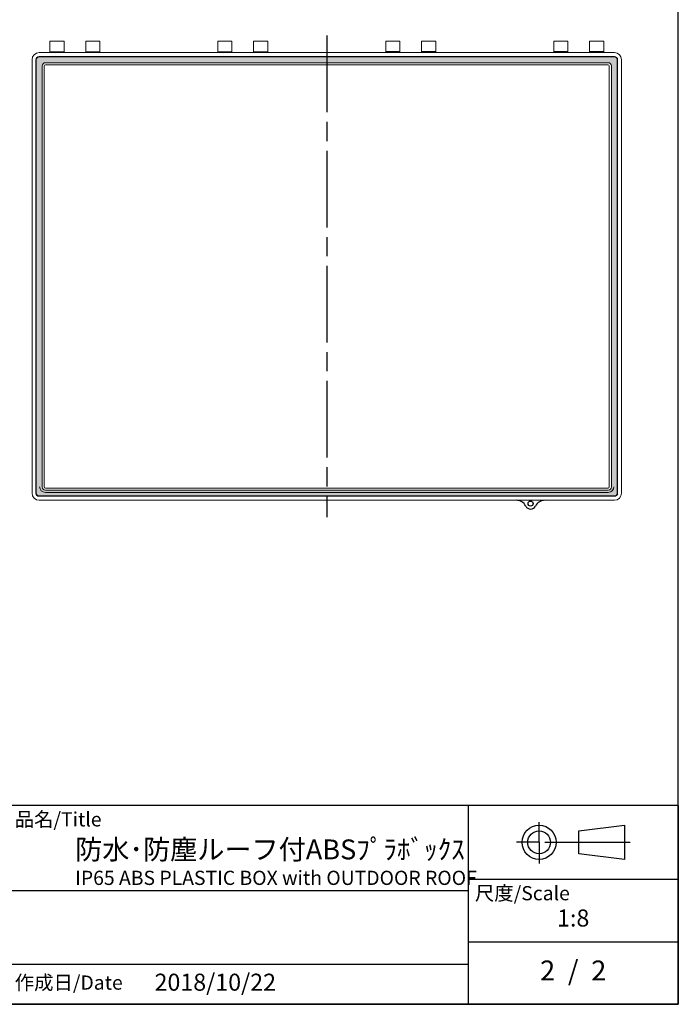
# Model space of a CAD drawing. Units: millimetres. Extents: x 0 to 6548, y -7394 to -5154.
# Drawn here: x 5621 to 6548, y -7394 to -6008 of the extents above; entities that cross this region are included whole.
import ezdxf
from ezdxf.enums import TextEntityAlignment as Align

# ---------------------------------------------------------------- set-up
doc = ezdxf.new("R2010")
doc.units = ezdxf.units.MM
doc.header["$LTSCALE"] = 9
doc.linetypes.add('AM_ISO08W050', pattern=[18, 12, -1.5, 3, -1.5])
doc.linetypes.add('gen7a', pattern=[6.875, 4.75, -0.875, 0.375, -0.875])
doc.layers.add('7A', color=4, linetype='gen7a')
doc.layers.add('RAHM2', color=1, linetype='Continuous')
for name, color, linetype, lineweight in [('AM_7', 4, 'AM_ISO08W050', 25), ('AM_8', 1, 'Continuous', 25), ('ｶﾞｽｹｯﾄ', 5, 'Continuous', 50), ('ﾄｯﾌﾟｶﾊﾞｰ', 7, 'Continuous', 25)]:
    doc.layers.add(name, color=color, linetype=linetype, lineweight=lineweight)
doc.styles.get("Standard").update_dxf_attribs({"font": 'ISOCP.SHX', "bigfont": 'EXTFONT.SHX'})

# ---------------------------------------------------------------- blocks, each defined once
blk = doc.blocks.new('TK-A3')
blk.add_lwpolyline([(0, 0), (403, 0), (403, 280), (0, 280.0000000000001)], close=True)
blk = doc.blocks.new('A$C0FAF06CF')
at = {"layer": 'AM_8'}
h = blk.add_hatch(color=1, dxfattribs=at)
edge = h.paths.add_edge_path()
edge.add_line((-8.013599999999968, -2.41150000000041), (8.013600000000068, -2.411500000000414))
edge.add_arc((8.013600000000054, -1.773380000000512), 0.6381199999999012, 270, 360)
edge.add_line((8.651719999999955, -1.773380000000512), (8.651719999999967, 1.773379999999486))
edge.add_arc((8.013600000000025, 1.773379999999429), 0.638119999999958, 5.1039e-12, 90.00000000000126)
edge.add_line((8.013599999999997, 2.41149999999939), (-8.013599999999997, 2.411499999999387))
edge.add_arc((-8.013600000000025, 1.773379999999436), 0.638119999999951, 89.99999999999682, 179.9999999999955)
edge.add_line((-8.651719999999983, 1.773379999999486), (-8.651719999999983, -1.773380000000505))
edge.add_arc((-8.013600000000025, -1.773380000000457), 0.638119999999951, 180.0000000000043, 270.0000000000045)
edge = h.paths.add_edge_path(flags=16)
edge.add_line((-7.47193999999996, 2.092439999999486), (7.471940000000017, 2.092439999999479))
edge.add_arc((7.471940000000046, 1.550779999999479), 0.5416600000000003, 7.958078640513122e-13, 90.00000000000148, ccw=False)
edge.add_line((8.013600000000025, 1.550779999999486), (8.013600000000025, -1.550780000000505))
edge.add_arc((7.471940000000017, -1.550780000000502), 0.5416600000000074, 270, 359.99999999999966, ccw=False)
edge.add_line((7.471940000000017, -2.092440000000506), (-7.47193999999996, -2.092440000000513))
edge.add_arc((-7.47193999999996, -1.550780000000505), 0.5416600000000074, 180, 270, ccw=False)
edge.add_line((-8.013599999999968, -1.550780000000505), (-8.013599999999968, 1.550779999999486))
edge.add_arc((-7.47193999999996, 1.550779999999486), 0.5416600000000003, 90, 180, ccw=False)
for points in [[(-5.453699999999969, 0.5935999999994924), (-5.453699999999969, 1.038799999999492), (-7.531299999999987, 1.038799999999492), (-7.531299999999987, 0.5935999999994924), (-6.759619999999983, 0.5935999999994924), (-6.759619999999983, -1.224300000000516), (-6.225379999999972, -1.224300000000516), (-6.225379999999972, 0.5935999999994924)], [(-3.146079999999983, 1.038799999999492), (-3.146079999999983, -1.224300000000516), (-2.671199999999942, -1.224300000000516), (-2.671199999999942, -0.6184186206901412), (-2.193432261217481, -0.1027759420753025), (-1.520149446800417, -1.224300000000516), (-0.9571799999999939, -1.224300000000516), (-1.851807874889658, 0.2659306476478651), (-1.135707252964408, 1.038799999999492), (-1.788279380580377, 1.038799999999492), (-2.671199999999942, 0.085886028951558), (-2.671199999999942, 1.038799999999492)], [(4.304715008555604, 1.038799999999492), (4.304715008555604, -1.224300000000516), (4.775885008555576, -1.224300000000516), (4.775885008555576, -0.315350000000512), (5.829525008555606, -0.315350000000512), (5.829525008555606, -1.224300000000516), (6.300695008555578, -1.224300000000516), (6.300695008555578, 1.038799999999492), (5.829525008555606, 1.038799999999492), (5.829525008555606, 0.1298499999994878), (4.775885008555576, 0.1298499999994878), (4.775885008555576, 1.038799999999492)], [(7.280135008555589, -1.224300000000516), (7.280135008555589, 1.038799999999492), (6.805255008555604, 1.038799999999492), (6.805255008555604, -1.224300000000516)]]:
    blk.add_hatch(color=1, dxfattribs=at).paths.add_polyline_path(points)
h = blk.add_hatch(color=1, dxfattribs=at)
h.paths.add_polyline_path([(-5.264049114754044, -1.224300000000516), (-5.084217508196672, -0.734580000000511), (-4.161102491803262, -0.734580000000511), (-3.981270885245876, -1.224300000000516), (-3.420619999999971, -1.224300000000516), (-4.251659999999958, 1.038799999999492), (-4.993659999999977, 1.038799999999492), (-5.82469999999995, -1.224300000000516)])
h.paths.add_polyline_path([(-4.332759934426206, -0.2671200000005083), (-4.912560065573728, -0.2671200000005083), (-4.622659999999967, 0.5223399999994971)], flags=16)
h = blk.add_hatch(color=1, dxfattribs=at)
h.paths.add_polyline_path([(-0.1961891147540484, -1.224300000000516), (-0.0163575081966769, -0.734580000000511), (0.9067575081967476, -0.734580000000511), (1.086589114754119, -1.224300000000516), (1.64724000000001, -1.224300000000516), (0.8162000000000375, 1.038799999999492), (0.0742000000000189, 1.038799999999492), (-0.7568399999999543, -1.224300000000516)])
h.paths.add_polyline_path([(0.7351000655737892, -0.2671200000005083), (0.1552999344262673, -0.2671200000005083), (0.4452000000000283, 0.5223399999994971)], flags=16)
h = blk.add_hatch(color=1, dxfattribs=at)
edge = h.paths.add_edge_path()
edge.add_ellipse((2.878960000000006, -0.0927500000005264), major_axis=(0, 0.7271600000000495), ratio=0.8673469387754511, start_angle=308.5505407908052, end_angle=246.5820184016549)
edge.add_line((3.469375036740871, -0.3484654247793539), (3.94113500855559, -0.5527900000005097))
edge.add_arc((2.878960000000006, -0.0927500000005122), 1.157520000000026, 38.550540790803325, 336.58201840165333, ccw=False)
edge.add_line((3.784208621486186, 0.6286219454599618), (3.397792961318373, 0.3206961337928842))
blk = doc.blocks.new('TK-仕様書(和英併記)NEW')
for p, q in [((0, 35), (-193, 35)), ((-193, 35), (-193, 0)), ((-118, 35), (-118, 0)), ((-37, 35), (-37, 0)), ((0, 35), (0, 0)), ((-17.5, 30.5), (-9.5, 31.5)), ((-9.5, 31.5), (-9.5, 25.5)), ((-17.5, 26.5), (-17.5, 30.5)), ((-9.5, 25.5), (-17.5, 26.5)), ((-37, 22), (0, 22)), ((-193, 19.99999999999993), (-37, 19.99999999999993)), ((-168.0000000000001, 19.99999999999993), (-168, 0)), ((-143.0000000000001, 19.99999999999993), (-143, 0)), ((-37, 11), (0, 11)), ((-37.00000000000012, 7), (-118, 7)), ((0, 0), (-193, 0))]:
    blk.add_line(p, q)
for radius in [3, 2]:
    blk.add_circle((-24.5, 28.5), radius)
at = {"layer": '7A'}
for p, q in [((-24.5, 28.5), (-24.5, 32.07478664473149)), ((-24.5, 28.5), (-28.5, 28.5)), ((-24.5, 28.5), (-24.5, 24.78991724228479)), ((-23.5, 28.5), (-8.5, 28.5))]:
    blk.add_line(p, q, dxfattribs=at)
at = {"xscale": 0.9599999999999999, "yscale": 0.9599999999999999, "zscale": 0.9599999999999999}
blk.add_blockref('A$C0FAF06CF', (-179.073778946163, 28.68781725888325), dxfattribs=at)
at = {"attachment_point": 4}
for s, insert, char_height, width in [('{\\fMS Gothic|b0|i0|c128|p49;株式会社タカチ電機工業}', (-167.9945135240808, 28.68781725888325), 3, 42.88159814155517), ('{\\fArial|b0|i0|c128|p34;TAKACHI ELECTRONICS ENCLOSURE Co., LTD.}', (-167.9945135240808, 23.41115279672572), 1.399999999999999, 44.44830780058135)]:
    blk.add_mtext(s, dxfattribs=dict(at, insert=insert, char_height=char_height, width=width))
for tag, height, p in [('品名', 3.5, (-106.1561493930892, 27.24999999999994)), ('TITLE', 2.5, (-106.1561493930892, 22.24999999999994)), ('型番', 3.5, (-106.1391682485609, 11.75))]:
    blk.add_attdef(tag, text='', height=height).set_placement(p, align=Align.MIDDLE_LEFT)
for tag, height, p in [('GEN-TITLE-SCA', 3, (-18.5, 14.79266317345349)), ('検図', 3.5, (-155.5000000000001, 7.72907666823994)), ('製図', 3.5, (-130.5000000000001, 7.72907666823994)), ('承認', 3.5, (-180.7195176573868, 7.729076668239944)), ('ページNO.', 3.5, (-23, 5.5)), ('総ページ数', 3.5, (-14, 5.5)), ('GEN-TITLE-DAT', 3, (-81.5, 3.5))]:
    blk.add_attdef(tag, text='', height=height).set_placement(p, align=Align.MIDDLE)
at = {"layer": 'RAHM2', "char_height": 2.5}
for s, insert, width, attachment_point in [('品名/Title', (-116.8002551371314, 33.80103540727967), 90, 1), ('尺度/Scale', (-35.80025513713144, 20.80103540727967), 20, 1), ('検図/Checked', (-155.5, 18.92584712714763), 19.85268515870859, 2), ('製図/Created', (-130.5, 18.95800561859732), 19.44564691649168, 2), ('承認/Approved', (-180.5000000000001, 18.8010354072796), 22.21535073038012, 2), ('作成日/Date', (-116.8002551371314, 3.5), 17.84866863742184, 4)]:
    blk.add_mtext(s, dxfattribs=dict(at, insert=insert, width=width, attachment_point=attachment_point))
at = {"layer": 'RAHM2', "color": 0, "insert": (-18.5, 5.5), "char_height": 3.5, "width": 4.469919821818734, "attachment_point": 5}
blk.add_mtext('/', dxfattribs=at)

msp = doc.modelspace()

# ---------------------------------------------------------------- hatches: boundary and pattern name
at = {"layer": 'ｶﾞｽｹｯﾄ'}
h = msp.add_hatch(color=256, dxfattribs=at)
edge = h.paths.add_edge_path()
edge.add_line((6053.000662270973, -6670.28818992986), (5656.700662468526, -6670.288189929856))
edge.add_arc((5656.700662468527, -6665.788189929855), 4.5, 179.9999999999971, 270, ccw=False)
edge.add_line((5652.200662468527, -6665.788189929855), (5652.200662468557, -6073.188190262112))
edge.add_arc((5656.700662468557, -6073.188190262112), 4.5, 90, 179.9999999999971, ccw=False)
edge.add_line((5656.700662468557, -6068.688190262112), (6053.000662270973, -6068.688190262112))
edge.add_line((6053.000662270973, -6068.688190262112), (6053.000662270974, -6060.488190262113))
edge.add_line((6053.000662270973, -6060.488190262113), (5648.000662462286, -6060.488190262113))
edge.add_arc((5648.000662462287, -6064.488190255843), 3.999999993731307, 90.00000000000651, 180.0000000000065)
edge.add_line((5644.000662468556, -6064.488190255844), (5644.000662468528, -6674.488189936124))
edge.add_arc((5648.000662462273, -6674.48818993611), 3.999999993745177, 180.0000000001986, 270.0000000002019)
edge.add_line((5648.000662462286, -6678.488189929855), (6053.000662270973, -6678.48818992986))
edge.add_line((6053.000662270973, -6678.48818992986), (6053.000662270973, -6670.28818992986))
h = msp.add_hatch(color=256, dxfattribs=at)
edge = h.paths.add_edge_path()
edge.add_line((6053.000662270977, -6670.28818992986), (6449.300662073423, -6670.288189929856))
edge.add_arc((6449.300662073423, -6665.788189929855), 4.5, -89.99999999999984, 3.0533e-12)
edge.add_line((6453.800662073423, -6665.788189929855), (6453.800662073392, -6073.188190262111))
edge.add_arc((6449.300662073392, -6073.188190262111), 4.5, 3.0533e-12, 90.00000000000016)
edge.add_line((6449.300662073392, -6068.688190262111), (6053.000662270975, -6068.688190262114))
edge.add_line((6053.000662270975, -6068.688190262114), (6053.000662270974, -6060.488190262113))
edge.add_line((6053.000662270975, -6060.488190262113), (6458.000662079664, -6060.488190262112))
edge.add_arc((6458.000662079661, -6064.488190255843), 3.999999993731307, -6.423306331271306e-12, 89.99999999999358, ccw=False)
edge.add_line((6462.000662073393, -6064.488190255843), (6462.000662073423, -6674.488189936123))
edge.add_arc((6458.00066207968, -6674.488189936109), 3.999999993745177, -90.00000000020168, -1.984972186619416e-10, ccw=False)
edge.add_line((6458.000662079665, -6678.488189929854), (6053.000662270977, -6678.48818992986))
edge.add_line((6053.000662270977, -6678.48818992986), (6053.000662270977, -6670.28818992986))

# ---------------------------------------------------------------- linework, layer by layer
at = {"layer": 'AM_7'}
msp.add_line((6053.000662270973, -6030.488190262112), (6053.000662270973, -6708.48819025986), dxfattribs=at)
at = {"layer": 'ﾄｯﾌﾟｶﾊﾞｰ', "lineweight": 0}
for p, q in [((5663.000662468508, -6038.488190262131), (5683.000662468476, -6038.488190262131)), ((5663.000662468508, -6038.488190262131), (5663.000662468505, -6054.488190262119)), ((5683.000662468469, -6038.488190262131), (5683.000662468462, -6054.488190262119)), ((5733.500662468404, -6038.488190262131), (5713.500662468432, -6038.488190262131)), ((5713.500662468439, -6038.488190262131), (5713.500662468439, -6054.488190262116)), ((5733.500662468404, -6038.488190262131), (5733.500662468399, -6054.488190262116)), ((5899.500662468508, -6038.488190262131), (5919.500662468475, -6038.488190262131)), ((5899.500662468508, -6038.488190262131), (5899.500662468504, -6054.488190262112)), ((5919.500662468468, -6038.488190262131), (5919.500662468461, -6054.488190262112)), ((5970.000662468405, -6038.488190262131), (5950.000662468432, -6038.488190262131)), ((5950.00066246844, -6038.488190262131), (5950.00066246844, -6054.488190262112)), ((5970.000662468405, -6038.488190262131), (5970.000662468399, -6054.488190262112)), ((6136.000662073544, -6038.488190262131), (6156.000662073516, -6038.488190262131)), ((6136.000662073544, -6038.488190262131), (6136.000662073549, -6054.488190262112)), ((6156.000662073509, -6038.488190262131), (6156.000662073509, -6054.488190262112)), ((6206.50066207344, -6038.488190262131), (6186.500662073473, -6038.488190262131)), ((6186.500662073481, -6038.488190262131), (6186.500662073488, -6054.488190262112)), ((6206.50066207344, -6038.488190262131), (6206.500662073445, -6054.488190262112)), ((6372.500662073544, -6038.488190262131), (6392.500662073516, -6038.488190262131)), ((6372.500662073544, -6038.488190262131), (6372.500662073549, -6054.488190262116)), ((6392.500662073509, -6038.488190262131), (6392.500662073509, -6054.488190262116)), ((6443.000662073441, -6038.48819026213), (6423.000662073473, -6038.48819026213)), ((6423.00066207348, -6038.48819026213), (6423.000662073488, -6054.488190262119)), ((6443.000662073441, -6038.48819026213), (6443.000662073444, -6054.488190262119)), ((5648.000662462286, -6054.488190262112), (6053.000662270973, -6054.488190262112)), ((6458.000662079664, -6054.488190262112), (6053.000662270975, -6054.488190262112)), ((5638.000662468527, -6674.488190266123), (5638.000662468556, -6064.488190255844)), ((5643.500662468526, -6674.488190266123), (5643.500662468555, -6064.488190255844)), ((5644.000662468527, -6674.488190266123), (5644.000662468556, -6064.488190255844)), ((5648.000662462286, -6059.988190262113), (6053.000662270973, -6059.988190262113)), ((5648.000662462286, -6060.488190262113), (6053.000662270973, -6060.488190262113)), ((5656.700662468557, -6068.688190262112), (6053.000662270973, -6068.688190262112)), ((6458.000662079664, -6059.988190262112), (6053.000662270975, -6059.988190262113)), ((6458.000662079664, -6060.488190262112), (6053.000662270975, -6060.488190262113)), ((6449.300662073392, -6068.688190262111), (6053.000662270975, -6068.688190262114)), ((6462.000662073425, -6674.488190266123), (6462.000662073393, -6064.488190255843)), ((6462.500662073423, -6674.488190266123), (6462.500662073392, -6064.488190255843)), ((6468.000662073426, -6674.488190266123), (6468.000662073393, -6064.488190255843)), ((5652.200662468527, -6665.788190259856), (5652.200662468557, -6073.188190262112)), ((5655.200662468527, -6665.788190259856), (5655.200662468557, -6073.188190262112)), ((5656.700662468557, -6071.688190262112), (6053.000662270973, -6071.688190262112)), ((6449.300662073392, -6071.688190262111), (6053.000662270975, -6071.688190262114)), ((6450.800662073423, -6665.788190259856), (6450.800662073392, -6073.188190262111)), ((6453.800662073423, -6665.788190259855), (6453.800662073392, -6073.188190262111)), ((6053.000662270973, -6678.48819025986), (5648.000662462286, -6678.488190259857)), ((6053.000662270975, -6678.988190259859), (5648.000662462286, -6678.988190259857)), ((6053.000662270973, -6667.288190259859), (5656.700662468527, -6667.288190259856)), ((6053.000662270973, -6670.288190259859), (5656.700662468527, -6670.288190259856)), ((5656.710196194044, -6673.529900315592), (6053.000662270973, -6673.529900315592)), ((6053.000662270977, -6667.288190259859), (6449.300662073423, -6667.288190259856)), ((6053.000662270977, -6670.288190259859), (6449.300662073423, -6670.288190259856)), ((6449.291128347906, -6673.52990031559), (6053.000662270977, -6673.529900315592)), ((6053.000662270977, -6678.48819025986), (6458.000662079665, -6678.488190259855)), ((6053.000662270975, -6678.988190259859), (6458.000662079665, -6678.988190259855)), ((6053.000662270975, -6684.48819025986), (5648.000662462286, -6684.488190259855)), ((6053.000662270975, -6684.48819025986), (6458.000662079665, -6684.488190259855))]:
    msp.add_line(p, q, dxfattribs=at)
at = {"layer": 'ﾄｯﾌﾟｶﾊﾞｰ'}
for p, q in [((5663.000662468505, -6053.48819026212), (5683.000662468462, -6053.48819026212)), ((5713.500662468439, -6053.48819026212), (5733.500662468399, -6053.488190262127)), ((5899.500662468507, -6053.48819026212), (5919.500662468461, -6053.48819026212)), ((5950.00066246844, -6053.48819026212), (5970.000662468399, -6053.48819026212)), ((6156.000662073509, -6053.48819026212), (6136.000662073549, -6053.48819026212)), ((6206.500662073442, -6053.48819026212), (6186.500662073488, -6053.48819026212)), ((6392.500662073509, -6053.48819026212), (6372.500662073549, -6053.488190262127)), ((6443.000662073444, -6053.488190262119), (6423.000662073488, -6053.488190262119))]:
    msp.add_line(p, q, dxfattribs=at)
msp.add_circle((6340.000662270715, -6689.238190259854), 3.5, dxfattribs=at)
at = {"layer": 'ﾄｯﾌﾟｶﾊﾞｰ', "lineweight": 0}
for centre, radius, start, end in [((5648.000662462286, -6064.488190255844), 9.999999993730999, 90, 180), ((6458.000662079664, -6064.488190255843), 9.999999993730999, 0, 90), ((5648.000662462286, -6064.488190255844), 4.499999993730998, 90, 180), ((5648.000662462286, -6064.488190255844), 3.999999993730998, 90, 180), ((5656.700662468557, -6073.188190262112), 4.5, 90, 180), ((6449.300662073392, -6073.188190262111), 4.5, 0, 90), ((6458.000662079664, -6064.488190255843), 4.499999993730998, 0, 90), ((6458.000662079664, -6064.488190255843), 3.999999993730998, 0, 90), ((5656.700662468557, -6073.188190262112), 1.5, 90, 180), ((6449.300662073392, -6073.188190262111), 1.5, 0, 90), ((5656.710196194044, -6665.529900315603), 7.9999999999905, 180, 270), ((5656.700662468527, -6665.788190259856), 4.5, 180, 270), ((5656.700662468527, -6665.788190259856), 1.5, 180, 270), ((6449.291128347906, -6665.529900315601), 7.9999999999905, 270, 0), ((6449.300662073423, -6665.788190259856), 1.5, 270, 0), ((6449.300662073423, -6665.788190259856), 4.5, 270, 0), ((5648.000662462286, -6674.488190266124), 9.999999993730999, 180, 270), ((5648.000662462286, -6674.488190266124), 4.499999993730998, 180, 270), ((5648.000662462286, -6674.488190266124), 3.999999993730998, 180, 270), ((6458.000662079665, -6674.488190266123), 9.999999993730999, 270, 0), ((6458.000662079665, -6674.488190266123), 3.999999993730998, 270, 0), ((6458.000662079665, -6674.488190266123), 4.499999993730998, 270, 0)]:
    msp.add_arc(centre, radius, start, end, dxfattribs=at)
at = {"layer": 'ﾄｯﾌﾟｶﾊﾞｰ'}
for centre, radius, start, end in [((6319.690566259112, -6699.488190259858), 15, 26.77894159248158, 90), ((6340.000662270715, -6689.238190259854), 7.75, 206.7789415924816, 333.2210584074893), ((6360.310758282305, -6699.488190259858), 15, 90, 153.2210584074893)]:
    msp.add_arc(centre, radius, start, end, dxfattribs=at)

# ---------------------------------------------------------------- block references
at = {"lineweight": 0, "xscale": 8, "yscale": 8, "zscale": 8}
msp.add_blockref('TK-A3', (3324, -7394.021245651543), dxfattribs=at)
msp.add_blockref('TK-仕様書(和英併記)NEW', (6548, -7394.021245651543), dxfattribs=at).add_auto_attribs({'品名': '防水･防塵ルーフ付ABSﾌﾟﾗﾎﾞｯｸｽ', 'TITLE': 'IP65 ABS PLASTIC BOX with OUTDOOR ROOF', 'GEN-TITLE-DAT': '2018/10/22', 'GEN-TITLE-SCA': '1:8', 'ページNO.': '2', '総ページ数': '2'})

doc.saveas('drawing.dxf')
